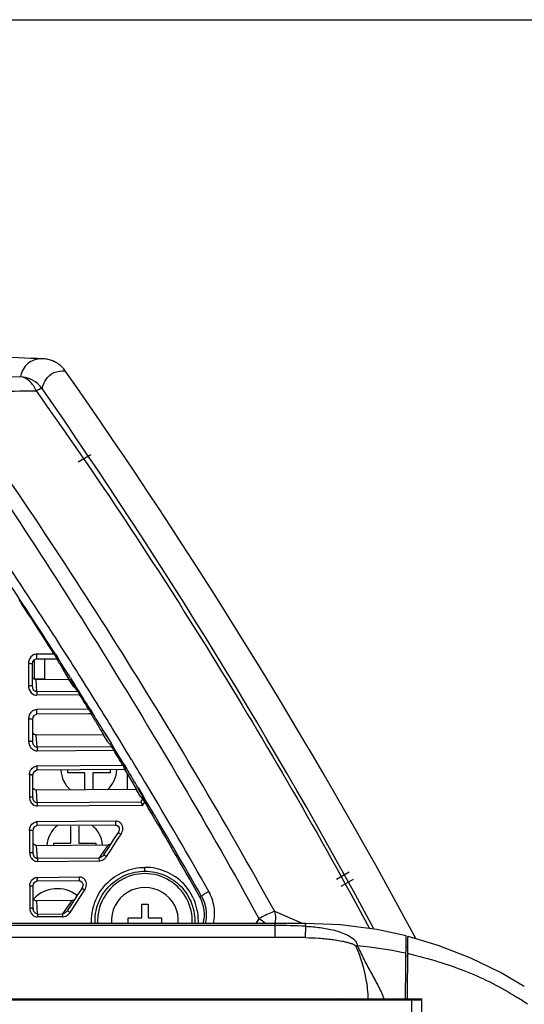
# Model space of a CAD drawing. Units: inches. Extents: x 0 to 22, y 0 to 17.
# Drawn here: x 16.9 to 17.9, y 15.1 to 17 of the extents above; entities that cross this region are included whole.
import ezdxf

# ---------------------------------------------------------------- set-up
doc = ezdxf.new("R2010")
doc.units = ezdxf.units.IN
doc.header["$LTSCALE"] = 1.21
doc.header["$MEASUREMENT"] = 0
doc.layers.get('0').update_dxf_attribs({"linetype": 'CONTINUOUS'})
doc.layers.add('02___PRT_ALL_AXES', color=7, linetype='CONTINUOUS')

msp = doc.modelspace()

# ---------------------------------------------------------------- linework, layer by layer
at = {"color": 7, "linetype": 'CONTINUOUS'}
for p, q in [((0, 17), (22, 17)), ((16.8874, 16.2979), (16.7167, 16.293)), ((16.9373, 16.2919), (16.9378, 16.2927)), ((16.9377, 16.2913), (16.9381, 16.2923)), ((17.0012, 16.1309), (17.0258, 16.1452)), ((16.8845, 15.8599), (16.8903, 15.851)), ((16.8845, 15.8599), (16.8903, 15.851)), ((16.915, 15.7034), (16.915, 15.7415)), ((16.9194, 15.7433), (16.9195, 15.7525)), ((16.9194, 15.7433), (16.9589, 15.7436)), ((16.9535, 15.7528), (16.9195, 15.7525)), ((16.9357, 15.7034), (16.9357, 15.7434)), ((16.9552, 15.7513), (16.9598, 15.7441)), ((16.9562, 15.7524), (16.9608, 15.7452)), ((16.9032, 15.7341), (16.9032, 15.7049)), ((16.9114, 15.7064), (16.9113, 15.733)), ((16.9834, 15.7026), (16.9693, 15.726)), ((16.9032, 15.7049), (16.9033, 15.6905)), ((16.9114, 15.704), (16.9114, 15.7064)), ((16.9114, 15.704), (16.9114, 15.7064)), ((16.9114, 15.6894), (16.9114, 15.704)), ((16.9357, 15.7034), (16.915, 15.7034)), ((16.9826, 15.7026), (16.9183, 15.7022)), ((16.9199, 15.6785), (16.9183, 15.7022)), ((16.9834, 15.7026), (16.9826, 15.7026)), ((16.9829, 15.7022), (16.9916, 15.6882)), ((16.9851, 15.7042), (16.9942, 15.6899)), ((16.9861, 15.7053), (16.9952, 15.6909)), ((16.9115, 15.6886), (16.9114, 15.6894)), ((16.9997, 15.6791), (16.9199, 15.6785)), ((16.9199, 15.6785), (16.92, 15.6717)), ((17.0042, 15.6723), (16.92, 15.6717)), ((17.0006, 15.6776), (17.0042, 15.6723)), ((16.9197, 15.6344), (16.9198, 15.6435)), ((17.0216, 15.6442), (16.9198, 15.6435)), ((17.0237, 15.6435), (17.0284, 15.6362)), ((17.0245, 15.6442), (17.0291, 15.6368)), ((16.9035, 15.6251), (16.9035, 15.6104)), ((16.9117, 15.5979), (16.9116, 15.6241)), ((17.0218, 15.6351), (16.9197, 15.6344)), ((17.0268, 15.6351), (17.0218, 15.6351)), ((16.9035, 15.6104), (16.9036, 15.5958)), ((16.9036, 15.5958), (16.9036, 15.5814)), ((16.9117, 15.5804), (16.9117, 15.5979)), ((16.9186, 15.5936), (17.0504, 15.5946)), ((16.9202, 15.5694), (16.9186, 15.5936)), ((17.0498, 15.5942), (17.0585, 15.5799)), ((17.0536, 15.5966), (17.0656, 15.5777)), ((17.0538, 15.5968), (17.0626, 15.5825)), ((16.9118, 15.5796), (16.9117, 15.5804)), ((17.0666, 15.5705), (16.9202, 15.5694)), ((16.9202, 15.5694), (16.9203, 15.5626)), ((17.0626, 15.5825), (17.0656, 15.5777)), ((17.0666, 15.5705), (17.0709, 15.5637)), ((16.9203, 15.5626), (17.0709, 15.5637)), ((17.0892, 15.5334), (16.9201, 15.5322)), ((16.9201, 15.5246), (16.9201, 15.5322)), ((17.0905, 15.5354), (17.0954, 15.5271)), ((17.091, 15.5359), (17.096, 15.5276)), ((16.9052, 15.5152), (16.9052, 15.5006)), ((16.9119, 15.5145), (16.9129, 15.5191)), ((16.912, 15.4853), (16.9119, 15.5144)), ((16.9192, 15.5245), (16.9201, 15.5246)), ((17.0893, 15.5259), (16.9201, 15.5246)), ((16.9807, 15.5193), (16.9807, 15.525)), ((17.0139, 15.5193), (16.9807, 15.5193)), ((17.0139, 15.4857), (17.0139, 15.5193)), ((17.0297, 15.5193), (17.0297, 15.4858)), ((17.0635, 15.5193), (17.0297, 15.5193)), ((17.0635, 15.5257), (17.0635, 15.5193)), ((17.0934, 15.5259), (17.0893, 15.5259)), ((17.0975, 15.518), (17.1155, 15.4865)), ((17.0976, 15.4864), (17.0976, 15.5177)), ((16.9052, 15.5006), (16.9052, 15.486)), ((17.1184, 15.4881), (17.131, 15.4667)), ((17.1193, 15.4889), (17.128, 15.4744)), ((16.9052, 15.486), (16.9053, 15.4715)), ((16.9121, 15.4707), (16.912, 15.4853)), ((16.912, 15.4718), (16.9121, 15.4707)), ((16.9121, 15.47), (16.9121, 15.4707)), ((17.1148, 15.4865), (16.9189, 15.485)), ((16.9205, 15.46), (16.9189, 15.485)), ((17.1156, 15.4865), (17.1148, 15.4865)), ((17.115, 15.4861), (17.1237, 15.4715)), ((17.1258, 15.4705), (17.1242, 15.4718)), ((17.1245, 15.4628), (17.128, 15.4681)), ((17.1277, 15.4677), (17.1258, 15.4705)), ((17.128, 15.4744), (17.1321, 15.4676)), ((17.1245, 15.4616), (16.9205, 15.46)), ((16.9205, 15.4601), (16.9206, 15.4543)), ((16.9206, 15.4543), (17.1246, 15.4558)), ((17.1279, 15.4559), (17.1245, 15.4616)), ((17.1246, 15.4558), (17.1279, 15.4559)), ((17.1279, 15.4559), (17.1319, 15.4619)), ((17.1294, 15.4661), (17.1294, 15.4669)), ((17.1319, 15.4619), (17.1294, 15.4661)), ((16.9122, 15.4053), (16.9131, 15.41)), ((16.9195, 15.4154), (16.9203, 15.4155)), ((16.9203, 15.4155), (16.9204, 15.423)), ((17.0748, 15.4166), (16.9203, 15.4155)), ((17.0749, 15.4242), (16.9204, 15.423)), ((16.9863, 15.3808), (16.9863, 15.4141)), ((17.0022, 15.4141), (17.0022, 15.3808)), ((17.0748, 15.4166), (17.0749, 15.4242)), ((17.0748, 15.4166), (17.0765, 15.4164)), ((16.9055, 15.406), (16.9055, 15.3914)), ((16.9055, 15.3914), (16.9055, 15.3768)), ((16.9122, 15.3907), (16.9122, 15.4053)), ((16.9123, 15.3763), (16.9122, 15.3907)), ((17.0794, 15.4018), (17.0699, 15.3872)), ((17.0758, 15.384), (17.0853, 15.3987)), ((17.0813, 15.4061), (17.0794, 15.4018)), ((16.9055, 15.3768), (16.9055, 15.3623)), ((16.9123, 15.3616), (16.9123, 15.3763)), ((16.9192, 15.3763), (17.0597, 15.3774)), ((16.9208, 15.3508), (16.9192, 15.3763)), ((16.9532, 15.3766), (16.9532, 15.3808)), ((16.9532, 15.3808), (16.9863, 15.3808)), ((17.0022, 15.3808), (17.0359, 15.3808)), ((17.0359, 15.3808), (17.0359, 15.3772)), ((17.0597, 15.3774), (17.0417, 15.3517)), ((17.0603, 15.3725), (17.0508, 15.3579)), ((17.0699, 15.3872), (17.0603, 15.3725)), ((17.0662, 15.3694), (17.0758, 15.384)), ((16.9123, 15.3626), (16.9123, 15.3616)), ((17.0508, 15.3579), (17.0512, 15.3585)), ((17.0567, 15.3547), (17.0662, 15.3694)), ((17.0417, 15.3517), (16.9208, 15.3508)), ((16.9208, 15.3509), (16.9209, 15.3451)), ((16.9209, 15.3451), (17.0419, 15.346)), ((17.0417, 15.3517), (17.0419, 15.346)), ((17.132, 15.3259), (17.1322, 15.3334)), ((16.9189, 15.3136), (16.9214, 15.314)), ((16.9206, 15.3063), (16.9207, 15.3137)), ((16.9207, 15.3137), (17.0034, 15.3144)), ((17.0033, 15.3069), (17.0034, 15.3144)), ((17.5086, 15.3101), (17.5332, 15.3243)), ((16.9057, 15.2968), (16.9057, 15.2821)), ((16.9125, 15.2961), (16.9134, 15.3008)), ((16.9125, 15.2815), (16.9125, 15.2961)), ((16.9198, 15.3062), (16.9206, 15.3063)), ((17.0033, 15.3069), (16.9206, 15.3063)), ((17.0033, 15.3069), (17.0051, 15.3067)), ((17.0098, 15.2963), (17.0079, 15.2921)), ((17.5412, 15.3098), (17.5167, 15.2957)), ((16.9057, 15.2821), (16.9057, 15.2675)), ((16.9125, 15.2675), (16.9125, 15.2815)), ((16.9984, 15.2774), (16.9888, 15.2628)), ((17.0079, 15.2921), (16.9984, 15.2774)), ((17.0043, 15.2742), (17.0138, 15.2889)), ((17.2401, 15.2746), (17.2432, 15.2763)), ((16.9057, 15.2675), (16.9058, 15.253)), ((16.9126, 15.2524), (16.9125, 15.2675)), ((16.9884, 15.268), (16.9194, 15.2675)), ((16.921, 15.2416), (16.9194, 15.2675)), ((16.9884, 15.268), (16.9702, 15.2419)), ((16.9888, 15.2628), (16.9793, 15.2481)), ((16.9852, 15.2449), (16.9947, 15.2596)), ((16.9947, 15.2596), (17.0043, 15.2742)), ((17.1259, 15.2342), (17.1259, 15.2609)), ((17.1259, 15.2609), (17.1382, 15.2609)), ((17.1382, 15.2609), (17.1382, 15.2342)), ((16.9125, 15.2533), (16.9126, 15.2524)), ((16.921, 15.2416), (16.9702, 15.2419)), ((16.921, 15.2417), (16.9211, 15.2358)), ((16.9703, 15.2361), (16.9211, 15.2358)), ((16.9702, 15.2419), (16.9703, 15.2361)), ((16.9793, 15.2481), (16.9797, 15.2487)), ((17.4416, 15.2232), (17.387, 15.2468)), ((17.3881, 15.2189), (14.1339, 15.2189)), ((17.0992, 15.2232), (17.0992, 15.2342)), ((17.0992, 15.2342), (17.1259, 15.2342)), ((17.1382, 15.2342), (17.1649, 15.2342)), ((17.1649, 15.2342), (17.1649, 15.2232)), ((17.3561, 15.2327), (17.3498, 15.2232)), ((17.3562, 15.2326), (17.3499, 15.2232)), ((17.3881, 15.1956), (17.3881, 15.2232)), ((17.4477, 15.1952), (17.4481, 15.2175)), ((17.6442, 15.0751), (17.6453, 15.1988)), ((17.6487, 15.1639), (17.6489, 15.1975)), ((17.6489, 15.1964), (17.649, 15.1975)), ((17.6489, 15.1975), (17.649, 15.1975)), ((17.649, 15.1963), (17.649, 15.1975)), ((17.7085, 15.1798), (17.649, 15.1975)), ((17.3881, 15.1956), (14.1339, 15.1956)), ((17.6489, 15.1916), (17.6489, 15.1963)), ((17.6449, 15.1597), (17.6486, 15.1597)), ((17.6451, 15.1769), (17.6488, 15.177)), ((17.6479, 15.0751), (17.6487, 15.1749)), ((17.6487, 15.1639), (17.6496, 15.1637)), ((17.6487, 15.1639), (17.6496, 15.1636)), ((13.8456, 15.0751), (17.6763, 15.0751)), ((17.4421, 15.0723), (17.4421, 15.0751)), ((17.4834, 15.0723), (17.4834, 15.0751)), ((17.5127, 15.0723), (17.5114, 15.0751)), ((17.5129, 15.0724), (17.5116, 15.0752)), ((17.6085, 15.0751), (17.6085, 15.0723)), ((17.6136, 15.0751), (17.6136, 15.0723)), ((17.6461, 15.0751), (17.6461, 15.0723)), ((17.6461, 15.0751), (17.6461, 15.0723)), ((17.6763, 15.031), (17.6763, 15.0751))]:
    msp.add_line(p, q, dxfattribs=at)
at = {"color": 3, "linetype": 'CONTINUOUS'}
for p, q in [((17.6763, 15.0723), (13.8456, 15.0723)), ((17.6557, 15.0723), (17.6557, 15.0103))]:
    msp.add_line(p, q, dxfattribs=at)
at = {"color": 7, "linetype": 'CONTINUOUS'}
for points in [[(16.9113, 15.7331), (16.9121, 15.7376), (16.9146, 15.7413), (16.9182, 15.7432), (16.9194, 15.7433)], [(16.9116, 15.6241), (16.9125, 15.6286), (16.915, 15.6324), (16.9185, 15.6342), (16.9197, 15.6344)], [(16.9129, 15.5191), (16.9155, 15.5228), (16.9192, 15.5245)], [(16.9131, 15.41), (16.9158, 15.4137), (16.9195, 15.4154)], [(17.0765, 15.4164), (17.0797, 15.4146), (17.0814, 15.4108), (17.0813, 15.4061)], [(16.9134, 15.3008), (16.9161, 15.3045), (16.9198, 15.3062)], [(17.0051, 15.3067), (17.0082, 15.3048), (17.01, 15.301), (17.0098, 15.2963)], [(17.4475, 15.2232), (17.4326, 15.2232), (17.4081, 15.2232), (14.1145, 15.2232)], [(17.6453, 15.1988), (17.5874, 15.2111), (17.5165, 15.2202), (17.4475, 15.2232)], [(17.8774, 15.099), (17.8307, 15.1264), (17.7725, 15.1548), (17.7085, 15.1798)]]:
    msp.add_lwpolyline(points, dxfattribs=at)
for centre, radius, start, end in [((15.761, -11.2011), 27.5591, 87.56364, 87.97165), ((16.9298, 16.2668), 0.0663, 87.607, 90.7002), ((16.9301, 16.2776), 0.0555, 84.9064, 87.4829), ((16.93, 16.2771), 0.0561, 79.8959, 84.9041), ((16.9301, 16.2774), 0.0557, 70.1427, 79.9106), ((16.9303, 16.278), 0.0551, 61.0303, 70.0973), ((16.9302, 16.2779), 0.0552, 52.5652, 61.0289), ((16.93, 16.2777), 0.0555, 44.9378, 52.542), ((16.9302, 16.2779), 0.0552, 35.128, 44.9569), ((7.9559, 9.9718), 11.0235, 28.27391, 35.09486), ((16.8851, 16.2427), 0.0552, 35.2351, 87.6124), ((7.9061, 10.006), 10.9877, 28.2825, 34.7856), ((8.4487, 10.3166), 10.1134, 32.57614, 33.71646), ((8.2339, 10.1699), 10.3558, 32.62056, 33.64101), ((7.9833, 10.0516), 10.6287, 32.43789, 33.06842), ((8.2451, 10.186), 10.3553, 32.26696, 32.57815), ((16.6677, 15.5711), 0.3387, 32.0763, 32.4363), ((8.224, 10.1635), 10.3676, 32.31223, 32.57342), ((8.1274, 10.1118), 10.4944, 31.87525, 32.26678), ((8.2232, 10.163), 10.3685, 31.91369, 32.21799), ((8.0171, 10.0717), 10.5893, 31.75175, 31.92852), ((16.7581, 15.4812), 0.3098, 31.4041, 31.7451), ((8.0097, 10.0386), 10.633, 31.57504, 31.87545), ((8.2249, 10.1641), 10.3665, 31.60565, 31.8656), ((7.9728, 10.0157), 10.6764, 31.18963, 31.57576), ((8.2299, 10.1671), 10.3606, 31.21092, 31.48129), ((7.913, 10.0078), 10.7115, 31.05472, 31.24433), ((16.9207, 15.5157), 0.0165, 92.1131, 98.0963), ((8.2362, 10.1709), 10.3533, 30.90741, 31.15739), ((8.1236, 10.107), 10.5002, 30.89077, 31.18958), ((16.2203, 14.9934), 1.022, 30.8779, 31.3971), ((8.5017, 10.3316), 10.0604, 29.50293, 30.89844), ((7.8961, 9.9994), 10.7303, 29.44723, 30.60257), ((8.2652, 10.1881), 10.3196, 29.54219, 30.77032), ((16.921, 15.4065), 0.0165, 92.123, 98.0711), ((17.0754, 15.4131), 0.0111, 85.3776, 92.5487), ((17.0307, 15.373), 0.0318, 321.9271, 324.8276), ((17.132, 15.228), 0.093, 356.9815, 183.0164), ((17.132, 15.228), 0.0658, 355.7618, 184.2382), ((17.1801, 15.2407), 0.0689, 345.1603, 29.4123), ((16.9589, 15.2634), 0.0322, 322.0404, 324.8251), ((17.2493, 15.0756), 0.1899, 50.9878, 55.774), ((17.3924, 11.8766), 3.319, 89.0462, 90.0748), ((17.7747, 14.6736), 0.5542, 114.0059, 114.3402), ((17.568, 14.6112), 0.5522, 55.1004, 57.624)]:
    msp.add_arc(centre, radius, start, end, dxfattribs=at)
for points, knots in [([(16.929, 16.3331), (16.924, 16.333), (16.9143, 16.3318), (16.8966, 16.3221), (16.8898, 16.3076), (16.8874, 16.2979)], [0, 0, 0, 0, 0.257368, 0.489377, 1, 1, 1, 1]), ([(16.9378, 16.2927), (16.9416, 16.2984), (16.953, 16.3084), (16.9679, 16.31), (16.9754, 16.3096)], [0, 0, 0, 0, 0.475046, 1, 1, 1, 1]), ([(16.9184, 16.2702), (16.9155, 16.2774), (16.9077, 16.2901), (16.894, 16.2972), (16.8874, 16.2979)], [0, 0, 0, 0, 0.541852, 1, 1, 1, 1]), ([(16.9302, 16.2746), (16.9306, 16.2762), (16.9323, 16.2822), (16.9348, 16.288), (16.9373, 16.2919)], [0, 0, 0, 0, 0.270326, 1, 1, 1, 1]), ([(16.7431, 16.2692), (16.7729, 16.2694), (16.8314, 16.2694), (16.8898, 16.2701), (16.9184, 16.2702)], [0, 0, 0, 0, 0.510966, 1, 1, 1, 1]), ([(17.387, 15.2468), (17.2888, 15.4241), (17.0838, 15.7712), (16.8598, 16.1065), (16.7431, 16.2692)], [0, 0, 0, 0, 0.503051, 1, 1, 1, 1]), ([(16.9302, 16.2746), (16.9298, 16.2748), (16.9283, 16.2746), (16.9244, 16.2733), (16.921, 16.2716), (16.9184, 16.2702)], [0, 0, 0, 0, 0.11209, 0.318224, 1, 1, 1, 1]), ([(16.9184, 16.2702), (17.0387, 16.1012), (17.2676, 15.755), (17.4752, 15.3957), (17.5736, 15.2131)], [0, 0, 0, 0, 0.500109, 1, 1, 1, 1]), ([(16.7207, 16.2588), (16.777, 16.1768), (16.888, 16.0108), (17.0501, 15.7574), (17.2064, 15.4977), (17.3073, 15.3218), (17.3561, 15.2327)], [0, 0, 0, 0, 0.246972, 0.496255, 0.747402, 1, 1, 1, 1]), ([(16.9589, 15.7436), (16.9592, 15.7436), (16.9581, 15.7449), (16.9578, 15.746), (16.9562, 15.7485), (16.9552, 15.7501), (16.9546, 15.751)], [0, 0, 0, 0, 0.079949, 0.307002, 0.62975, 1, 1, 1, 1]), ([(16.9584, 15.7433), (16.9627, 15.7366), (16.9712, 15.7231), (16.9791, 15.7094), (16.9834, 15.7026)], [0, 0, 0, 0, 0.499983, 1, 1, 1, 1]), ([(16.9113, 15.7331), (16.9113, 15.7333), (16.9103, 15.7335), (16.9089, 15.7338), (16.9062, 15.7339), (16.9043, 15.734), (16.9032, 15.734)], [0, 0, 0, 0, 0.07407, 0.276178, 0.610587, 1, 1, 1, 1]), ([(16.9114, 15.6894), (16.9114, 15.6897), (16.9103, 15.6899), (16.9088, 15.6902), (16.9062, 15.6903), (16.9043, 15.6903), (16.9033, 15.6903)], [0, 0, 0, 0, 0.085223, 0.303372, 0.635716, 1, 1, 1, 1]), ([(16.9048, 15.6828), (16.9065, 15.6784), (16.9113, 15.6731), (16.9177, 15.6718), (16.9193, 15.6719)], [0, 0, 0, 0, 0.745411, 1, 1, 1, 1]), ([(16.9199, 15.6785), (16.9175, 15.6785), (16.9129, 15.6816), (16.9116, 15.6863), (16.9115, 15.6886)], [0, 0, 0, 0, 0.508067, 1, 1, 1, 1]), ([(16.9921, 15.6885), (16.9928, 15.6877), (16.9944, 15.6863), (16.997, 15.6831), (16.9986, 15.6806), (16.9997, 15.6791)], [0, 0, 0, 0, 0.264073, 0.517987, 1, 1, 1, 1]), ([(17.0268, 15.6351), (17.027, 15.6351), (17.026, 15.6365), (17.0257, 15.6376), (17.024, 15.6401), (17.0231, 15.6418), (17.0225, 15.6427)], [0, 0, 0, 0, 0.080144, 0.307167, 0.630119, 1, 1, 1, 1]), ([(16.9116, 15.6241), (16.9116, 15.6243), (16.9106, 15.6245), (16.9092, 15.6248), (16.9065, 15.6249), (16.9046, 15.625), (16.9035, 15.625)], [0, 0, 0, 0, 0.072809, 0.274873, 0.609833, 1, 1, 1, 1]), ([(17.0263, 15.6348), (17.0304, 15.6282), (17.0386, 15.6149), (17.0463, 15.6012), (17.0504, 15.5945)], [0, 0, 0, 0, 0.499981, 1, 1, 1, 1]), ([(16.9117, 15.5804), (16.9117, 15.5807), (16.9106, 15.5808), (16.9091, 15.5811), (16.9065, 15.5812), (16.9046, 15.5813), (16.9036, 15.5813)], [0, 0, 0, 0, 0.08401, 0.30213, 0.63499, 1, 1, 1, 1]), ([(16.9051, 15.5737), (16.9063, 15.5706), (16.9103, 15.565), (16.9171, 15.5625), (16.9203, 15.5626)], [0, 0, 0, 0, 0.500562, 1, 1, 1, 1]), ([(16.9202, 15.5694), (16.9178, 15.5694), (16.9132, 15.5726), (16.9119, 15.5773), (16.9118, 15.5796)], [0, 0, 0, 0, 0.507455, 1, 1, 1, 1]), ([(17.059, 15.5802), (17.0603, 15.5785), (17.0633, 15.5756), (17.0654, 15.5722), (17.0666, 15.5705)], [0, 0, 0, 0, 0.513162, 1, 1, 1, 1]), ([(16.9052, 15.5152), (16.9053, 15.5184), (16.9067, 15.5249), (16.9116, 15.5296), (16.9145, 15.5309)], [0, 0, 0, 0, 0.500521, 1, 1, 1, 1]), ([(17.0934, 15.5259), (17.0937, 15.5259), (17.0926, 15.5273), (17.0923, 15.5284), (17.0907, 15.5309), (17.0898, 15.5325), (17.0892, 15.5334)], [0, 0, 0, 0, 0.085114, 0.319772, 0.643571, 1, 1, 1, 1]), ([(16.9119, 15.5145), (16.9119, 15.5146), (16.9111, 15.5148), (16.9099, 15.515), (16.9077, 15.5151), (16.9061, 15.5151), (16.9052, 15.5151)], [0, 0, 0, 0, 0.071608, 0.27361, 0.609069, 1, 1, 1, 1]), ([(16.9121, 15.4707), (16.9121, 15.4709), (16.9111, 15.4711), (16.91, 15.4713), (16.9077, 15.4714), (16.9061, 15.4714), (16.9053, 15.4714)], [0, 0, 0, 0, 0.075365, 0.290797, 0.627681, 1, 1, 1, 1]), ([(16.9205, 15.46), (16.9183, 15.46), (16.9137, 15.4628), (16.9122, 15.4676), (16.9121, 15.47)], [0, 0, 0, 0, 0.479763, 1, 1, 1, 1]), ([(17.1294, 15.4669), (17.129, 15.4667), (17.1285, 15.4672), (17.1281, 15.4682), (17.128, 15.4681)], [0, 0, 0, 0, 0.736932, 1, 1, 1, 1]), ([(16.9067, 15.4643), (16.9078, 15.4615), (16.9115, 15.4564), (16.9176, 15.4543), (16.9206, 15.4543)], [0, 0, 0, 0, 0.500814, 1, 1, 1, 1]), ([(17.0853, 15.3987), (17.0872, 15.4018), (17.0899, 15.4088), (17.0876, 15.4165), (17.0854, 15.4193)], [0, 0, 0, 0, 0.501378, 1, 1, 1, 1]), ([(16.9122, 15.4053), (16.9122, 15.4055), (16.9113, 15.4056), (16.9102, 15.4058), (16.908, 15.4059), (16.9064, 15.4059), (16.9055, 15.4059)], [0, 0, 0, 0, 0.070478, 0.272454, 0.608408, 1, 1, 1, 1]), ([(17.0794, 15.4018), (17.0795, 15.4019), (17.0803, 15.4016), (17.0813, 15.4011), (17.0832, 15.4), (17.0846, 15.3992), (17.0853, 15.3987)], [0, 0, 0, 0, 0.067287, 0.265555, 0.601592, 1, 1, 1, 1]), ([(16.9123, 15.3616), (16.9124, 15.3617), (16.9113, 15.3619), (16.9103, 15.3621), (16.9079, 15.3622), (16.9064, 15.3622), (16.9055, 15.3622)], [0, 0, 0, 0, 0.074136, 0.289557, 0.626955, 1, 1, 1, 1]), ([(16.9069, 15.3551), (16.908, 15.3523), (16.9118, 15.3472), (16.9179, 15.345), (16.9209, 15.3451)], [0, 0, 0, 0, 0.500905, 1, 1, 1, 1]), ([(16.9208, 15.3508), (16.9184, 15.3508), (16.9136, 15.3539), (16.9123, 15.359), (16.9123, 15.3616)], [0, 0, 0, 0, 0.478826, 1, 1, 1, 1]), ([(17.0419, 15.346), (17.0446, 15.3461), (17.05, 15.3475), (17.0541, 15.3513), (17.0557, 15.3534)], [0, 0, 0, 0, 0.500004, 1, 1, 1, 1]), ([(17.0508, 15.3579), (17.0508, 15.358), (17.0517, 15.3575), (17.0527, 15.3571), (17.0547, 15.356), (17.056, 15.3552), (17.0567, 15.3547)], [0, 0, 0, 0, 0.075351, 0.290589, 0.626516, 1, 1, 1, 1]), ([(17.0274, 15.2231), (17.0267, 15.2372), (17.0311, 15.2659), (17.054, 15.3027), (17.0896, 15.3275), (17.1181, 15.3334), (17.1322, 15.3334)], [0, 0, 0, 0, 0.249787, 0.499603, 0.74965, 1, 1, 1, 1]), ([(17.2369, 15.2232), (17.2376, 15.2372), (17.2332, 15.2659), (17.2103, 15.3027), (17.1748, 15.3275), (17.1463, 15.3333), (17.1322, 15.3334)], [0, 0, 0, 0, 0.249602, 0.49948, 0.749679, 1, 1, 1, 1]), ([(17.0341, 15.2231), (17.0335, 15.2362), (17.0376, 15.263), (17.0591, 15.2973), (17.0923, 15.3205), (17.1189, 15.3259), (17.132, 15.3259)], [0, 0, 0, 0, 0.249727, 0.499493, 0.749548, 1, 1, 1, 1]), ([(17.132, 15.3259), (17.1452, 15.3259), (17.1718, 15.3204), (17.2049, 15.2973), (17.2264, 15.263), (17.2305, 15.2362), (17.2299, 15.2231)], [0, 0, 0, 0, 0.250327, 0.500475, 0.750348, 1, 1, 1, 1]), ([(16.9125, 15.2961), (16.9125, 15.2963), (16.9116, 15.2964), (16.9105, 15.2966), (16.9082, 15.2966), (16.9066, 15.2967), (16.9057, 15.2967)], [0, 0, 0, 0, 0.069419, 0.271377, 0.607794, 1, 1, 1, 1]), ([(17.0138, 15.2889), (17.0157, 15.292), (17.0184, 15.299), (17.0161, 15.3067), (17.0139, 15.3095)], [0, 0, 0, 0, 0.501423, 1, 1, 1, 1]), ([(17.0079, 15.2921), (17.008, 15.2922), (17.0088, 15.2918), (17.0098, 15.2914), (17.0117, 15.2902), (17.0131, 15.2894), (17.0138, 15.2889)], [0, 0, 0, 0, 0.06638, 0.264759, 0.601324, 1, 1, 1, 1]), ([(17.2432, 15.2763), (17.2431, 15.2768), (17.2451, 15.2782), (17.2477, 15.2804), (17.2525, 15.2833), (17.2558, 15.2852), (17.2575, 15.2861)], [0, 0, 0, 0, 0.088771, 0.32757, 0.667697, 1, 1, 1, 1]), ([(17.2432, 15.2763), (17.2477, 15.2683), (17.2537, 15.2506), (17.2528, 15.2319), (17.2506, 15.2231)], [0, 0, 0, 0, 0.50376, 1, 1, 1, 1]), ([(17.2665, 15.223), (17.269, 15.2335), (17.2701, 15.2556), (17.2628, 15.2766), (17.2575, 15.2861)], [0, 0, 0, 0, 0.496839, 1, 1, 1, 1]), ([(16.9126, 15.2524), (16.9126, 15.2525), (16.9115, 15.2526), (16.9105, 15.2528), (16.9082, 15.2529), (16.9066, 15.2529), (16.9058, 15.2529)], [0, 0, 0, 0, 0.072986, 0.2884, 0.626277, 1, 1, 1, 1]), ([(16.9072, 15.2458), (16.9087, 15.2419), (16.9132, 15.2371), (16.9189, 15.2358), (16.9204, 15.2359)], [0, 0, 0, 0, 0.74576, 1, 1, 1, 1]), ([(16.921, 15.2416), (16.9187, 15.2415), (16.9138, 15.2447), (16.9126, 15.2498), (16.9126, 15.2524)], [0, 0, 0, 0, 0.478303, 1, 1, 1, 1]), ([(16.9696, 15.236), (16.9724, 15.2362), (16.9782, 15.2373), (16.9825, 15.2414), (16.9842, 15.2436)], [0, 0, 0, 0, 0.500345, 1, 1, 1, 1]), ([(16.9793, 15.2481), (16.9793, 15.2483), (16.9802, 15.2477), (16.9812, 15.2474), (16.9832, 15.2462), (16.9845, 15.2453), (16.9852, 15.2449)], [0, 0, 0, 0, 0.074428, 0.289816, 0.626255, 1, 1, 1, 1]), ([(17.387, 15.2468), (17.385, 15.2461), (17.3744, 15.242), (17.3643, 15.2369), (17.3561, 15.2327)], [0, 0, 0, 0, 0.184787, 1, 1, 1, 1]), ([(17.387, 15.2468), (17.3874, 15.245), (17.3888, 15.2372), (17.3886, 15.2291), (17.3876, 15.2232)], [0, 0, 0, 0, 0.238862, 1, 1, 1, 1]), ([(17.4481, 15.2175), (17.448, 15.2184), (17.4479, 15.2198), (17.4478, 15.2216), (17.4476, 15.2225), (17.4476, 15.2232), (17.4475, 15.2232)], [0, 0, 0, 0, 0.441422, 0.750974, 0.934466, 1, 1, 1, 1]), ([(17.4481, 15.2175), (17.4576, 15.217), (17.4765, 15.2154), (17.5044, 15.2103), (17.5269, 15.2028), (17.541, 15.1938), (17.5471, 15.1867), (17.5492, 15.1822), (17.5492, 15.1798)], [0, 0, 0, 0, 0.25168, 0.502394, 0.751452, 0.875572, 0.937523, 1, 1, 1, 1]), ([(17.4477, 15.1952), (17.4564, 15.195), (17.4694, 15.1945), (17.4867, 15.1931), (17.4996, 15.1917), (17.5123, 15.1898), (17.5228, 15.1878), (17.531, 15.1857), (17.5369, 15.184), (17.542, 15.1819), (17.5456, 15.18), (17.5463, 15.1785)], [0, 0, 0, 0, 0.258044, 0.386726, 0.515017, 0.642678, 0.769171, 0.831577, 0.892816, 0.951304, 1, 1, 1, 1]), ([(17.5463, 15.1785), (17.5558, 15.1575), (17.566, 15.123), (17.5698, 15.0876), (17.5702, 15.0751)], [0, 0, 0, 0, 0.64915, 1, 1, 1, 1]), ([(17.5492, 15.1798), (17.5514, 15.1755), (17.5554, 15.1666), (17.5617, 15.1534), (17.5685, 15.1405), (17.5754, 15.1276), (17.5824, 15.1148), (17.5894, 15.1019), (17.5952, 15.0911), (17.5988, 15.0822), (17.6007, 15.0775), (17.6008, 15.0751)], [0, 0, 0, 0, 0.124974, 0.249953, 0.374986, 0.500014, 0.625055, 0.750097, 0.875189, 0.937537, 1, 1, 1, 1]), ([(17.5492, 15.1798), (17.5573, 15.179), (17.5894, 15.1755), (17.6213, 15.1702), (17.645, 15.165)], [0, 0, 0, 0, 0.251248, 1, 1, 1, 1]), ([(17.6496, 15.1637), (17.6697, 15.1593), (17.7088, 15.1487), (17.7816, 15.1231), (17.8326, 15.0973), (17.8637, 15.0776)], [0, 0, 0, 0, 0.265628, 0.523604, 1, 1, 1, 1])]:
    msp.add_open_spline(points, degree=3, knots=knots, dxfattribs=at)
for points in [[(16.9044, 15.7412), (16.9036, 15.7389), (16.9032, 15.7365), (16.9032, 15.7341)], [(16.9131, 15.751), (16.9091, 15.7492), (16.9059, 15.7453), (16.9044, 15.7412)], [(16.92, 15.7527), (16.9176, 15.7525), (16.9152, 15.752), (16.9131, 15.751)], [(16.9183, 15.7022), (16.9156, 15.7022), (16.9127, 15.7041), (16.9113, 15.7064)], [(16.9033, 15.6905), (16.9033, 15.6879), (16.9038, 15.6852), (16.9048, 15.6828)], [(17.0006, 15.6776), (17.0005, 15.6781), (17.0001, 15.6786), (16.9997, 15.6791)], [(16.9198, 15.6435), (16.9176, 15.6434), (16.9154, 15.643), (16.9134, 15.642)], [(16.9047, 15.6322), (16.9039, 15.6299), (16.9035, 15.6275), (16.9035, 15.6251)], [(16.9134, 15.642), (16.9094, 15.6402), (16.9062, 15.6363), (16.9047, 15.6322)], [(16.9186, 15.5936), (16.9159, 15.5936), (16.913, 15.5955), (16.9116, 15.5979)], [(16.9036, 15.5814), (16.9037, 15.5788), (16.9041, 15.5761), (16.9051, 15.5737)], [(16.9145, 15.5309), (16.9158, 15.5314), (16.9171, 15.5318), (16.9184, 15.532)], [(16.9189, 15.485), (16.9162, 15.485), (16.9133, 15.4869), (16.9119, 15.4892)], [(16.9053, 15.4715), (16.9053, 15.4691), (16.9058, 15.4666), (16.9067, 15.4643)], [(16.9055, 15.406), (16.9055, 15.4084), (16.9059, 15.4107), (16.9067, 15.4129)], [(16.9067, 15.4129), (16.9082, 15.4166), (16.9112, 15.4201), (16.9148, 15.4217)], [(16.9148, 15.4217), (16.916, 15.4223), (16.9174, 15.4226), (16.9187, 15.4228)], [(17.0854, 15.4193), (17.0832, 15.422), (17.0797, 15.4239), (17.0763, 15.4241)], [(16.9192, 15.3763), (16.9165, 15.3763), (16.9136, 15.3781), (16.9122, 15.3805)], [(17.0646, 15.379), (17.0632, 15.378), (17.0614, 15.3774), (17.0597, 15.3774)], [(16.9055, 15.3623), (16.9056, 15.3598), (16.906, 15.3574), (16.9069, 15.3551)], [(17.0508, 15.3579), (17.0488, 15.3548), (17.0454, 15.3521), (17.0417, 15.3517)], [(16.9151, 15.3125), (16.9163, 15.313), (16.9176, 15.3134), (16.9189, 15.3136)], [(17.0139, 15.3095), (17.0116, 15.3123), (17.0077, 15.3146), (17.0042, 15.3141)], [(16.9057, 15.2968), (16.9058, 15.2991), (16.9061, 15.3015), (16.907, 15.3037)], [(16.907, 15.3037), (16.9084, 15.3074), (16.9114, 15.3108), (16.9151, 15.3125)], [(16.9194, 15.2675), (16.9167, 15.2675), (16.9138, 15.2694), (16.9125, 15.2717)], [(16.9934, 15.2697), (16.992, 15.2687), (16.9902, 15.2681), (16.9884, 15.268)], [(16.9058, 15.253), (16.9059, 15.2506), (16.9063, 15.2481), (16.9072, 15.2458)], [(16.9793, 15.2481), (16.9773, 15.245), (16.9738, 15.2423), (16.9702, 15.2419)], [(17.4481, 15.2175), (17.4281, 15.2186), (17.4081, 15.2189), (17.3881, 15.2189)]]:
    msp.add_open_spline(points, degree=3, dxfattribs=at)
at = {"layer": '02___PRT_ALL_AXES', "color": 7, "linetype": 'CONTINUOUS'}
for centre, radius, start, end in [((17.0218, 15.5271), 0.0549, 182.2496, 229.2884), ((17.0218, 15.5271), 0.0549, 311.562, 358.6311), ((16.9942, 15.3727), 0.0549, 128.469, 176.1042), ((16.9942, 15.3727), 0.0549, 4.7672, 52.4877), ((16.9598, 15.228), 0.0634, 52.0383, 137.3294)]:
    msp.add_arc(centre, radius, start, end, dxfattribs=at)

doc.saveas('drawing.dxf')
